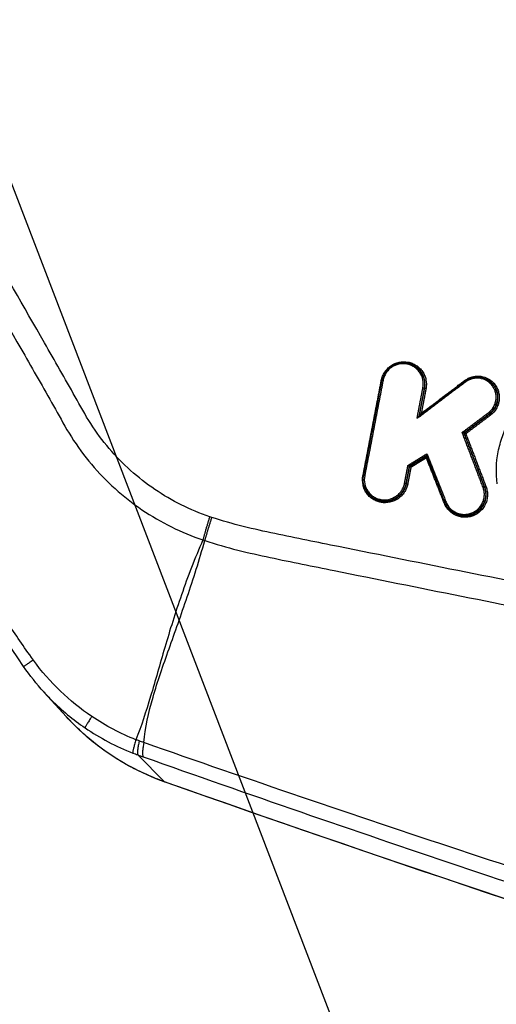
# Model space of a CAD drawing. Units: millimetres. Extents: x -4500 to 4500, y -4500 to 4500.
# Drawn here: x 1965 to 2004, y -1018 to -938 of the extents above; entities that cross this region are included whole.
import ezdxf

# ---------------------------------------------------------------- set-up
doc = ezdxf.new("R2010")
doc.units = ezdxf.units.MM
doc.header["$LTSCALE"] = 20
doc.linetypes.add('HIDDEN', pattern=[9.525, 6.35, -3.175])
for name, color, linetype in [('2d', 230, 'Continuous'), ('EN16630-TrainingSpace', 20, 'HIDDEN'), ('EN16630-TrainingSpace_Hatch', 20, 'Continuous')]:
    doc.layers.add(name, color=color, linetype=linetype)

msp = doc.modelspace()

# ---------------------------------------------------------------- hatches: boundary and pattern name
at = {"layer": 'EN16630-TrainingSpace_Hatch'}
h = msp.add_hatch(dxfattribs=at)
h.set_pattern_fill('ANSI31', color=256, scale=100, angle=-114.00007)
h.set_pattern_definition([(291, (2310.37, -966.42), (296.41, 113.78), [])])
h.paths.add_polyline_path([(2425.24, 77.077, 1), (1611.764, -1750.013, 1)])

# ---------------------------------------------------------------- linework, layer by layer
at = {"layer": '2d'}
for p, q in [((1997.139, -965.834), (1997.176, -965.851)), ((2003.087, -966.992), (2003.124, -967.008)), ((1998.128, -967.742), (1998.165, -967.758)), ((2003.388, -969.833), (2003.424, -969.849)), ((2001.329, -971.382), (2001.364, -971.398)), ((1996.912, -974.076), (1996.947, -974.092)), ((1996.643, -975.469), (1996.68, -975.485)), ((2002.992, -975.747), (2003.028, -975.764)), ((1994.21, -976.752), (1994.245, -976.768)), ((2000.688, -977.935), (2000.723, -977.95)), ((1967.349, -992.361), (1969.174, -994.362)), ((1977.115, -999.62), (1974.952, -997.44))]:
    msp.add_line(p, q, dxfattribs=at)
msp.add_circle((0, 0), 4500, dxfattribs=at)
for centre, major_axis, ratio, start_param, end_param in [((1994.644, -967.116), (0.0982, -0.0189), 0.075836, -1.454219, -0.921304), ((1994.804, -967.136), (0.0982, -0.0189), 0.075825, 1.687376, 3.141593), ((2001.388, -967.125), (0.0603, -0.0798), 0.023098, 0.876104, 1.434034), ((2001.471, -967.268), (0.0603, -0.0798), 0.023063, 3.141593, 4.575607), ((1993.159, -974.843), (0.0982, -0.0189), 0.078518, -1.454846, -0.920183), ((1993.318, -974.863), (0.0982, -0.0189), 0.078507, 1.686749, 3.141593), ((2002.899, -975.784), (0.0935, 0.0356), 0.126613, 0.092721, 1.628981), ((2003.121, -975.727), (0.0935, 0.0356), 0.126574, 3.234313, 4.770614)]:
    msp.add_ellipse(centre, major_axis=major_axis, ratio=ratio, start_param=start_param, end_param=end_param, dxfattribs=at)
at = {"layer": '2d', "extrusion": (0, 0, -1)}
for centre, major_axis, ratio, start_param, end_param in [((1998.031, -967.724), (0.0982, -0.0189), 0.075553, 4.595745, 6.155596), ((1998.262, -967.776), (0.0982, -0.0189), 0.075532, 1.454148, 3.014003), ((2003.329, -969.754), (0.0601, -0.0799), 0.022866, 0.114443, 1.707797), ((2003.483, -969.929), (0.0601, -0.0799), 0.02284, 3.256035, 4.849404), ((1996.546, -975.451), (0.0982, -0.0189), 0.078236, 4.596373, 6.155569), ((1996.777, -975.503), (0.0982, -0.0189), 0.078214, 1.454775, 3.013976), ((1999.75, -977.069), (0.093, 0.0368), 0.127962, 0.755002, 1.514903), ((1999.899, -976.978), (0.093, 0.0368), 0.127929, 3.141593, 4.656462), ((1978.822, -994.931), (-1.667, -4.714), 0.146483, 0, 0.062656)]:
    msp.add_ellipse(centre, major_axis=major_axis, ratio=ratio, start_param=start_param, end_param=end_param, dxfattribs=at)
at = {"layer": '2d'}
for points, knots in [([(1987.062, -847.286), (1985.456, -846.571), (1983.768, -846.016), (1981.135, -845.519), (1980.251, -845.399), (1978.334, -845.333), (1977.311, -845.437), (1975.896, -845.787), (1975.435, -845.934), (1974.533, -846.286), (1974.086, -846.496), (1972.809, -847.209), (1972.029, -847.791), (1970.65, -849.124), (1970.055, -849.85), (1969.301, -851.109), (1969.081, -851.56), (1968.72, -852.391), (1968.566, -852.781), (1967.783, -854.744), (1967.177, -856.295), (1965.95, -859.413), (1965.338, -860.972), (1963.502, -865.648), (1962.281, -868.766), (1958.62, -878.119), (1956.19, -884.359), (1951.34, -896.837), (1948.919, -903.074), (1946.205, -910.094), (1945.904, -910.874), (1945.301, -912.432), (1944.992, -913.186), (1944.083, -915.741), (1943.703, -917.567), (1943.438, -921.243), (1943.539, -923.073), (1944.243, -926.714), (1944.837, -928.468), (1946.074, -930.933), (1946.515, -931.637), (1947.359, -933.086), (1947.78, -933.813), (1949.039, -935.997), (1949.883, -937.466), (1952.41, -941.819), (1954.091, -944.723), (1959.119, -953.442), (1962.453, -959.263), (1966.619, -966.542), (1967.453, -967.995), (1968.68, -970.175), (1969.07, -970.907), (1970.056, -972.469), (1970.607, -973.218), (1971.789, -974.614), (1972.42, -975.264), (1973.781, -976.492), (1974.517, -977.071), (1976.805, -978.629), (1978.45, -979.446), (1980.216, -980.04)], [0, 0, 0, 0, 0.03125, 0.03125, 0.046875, 0.046875, 0.0625, 0.0625, 0.070312, 0.070312, 0.078125, 0.078125, 0.09375, 0.09375, 0.109375, 0.109375, 0.117187, 0.117187, 0.125, 0.125, 0.15625, 0.15625, 0.1875, 0.1875, 0.25, 0.25, 0.375, 0.375, 0.5, 0.5, 0.515625, 0.515625, 0.53125, 0.53125, 0.5625, 0.5625, 0.59375, 0.59375, 0.625, 0.625, 0.640625, 0.640625, 0.65625, 0.65625, 0.6875, 0.6875, 0.75, 0.75, 0.875, 0.875, 0.90625, 0.90625, 0.921875, 0.921875, 0.9375, 0.9375, 0.953125, 0.953125, 0.96875, 0.96875, 1, 1, 1, 1]), ([(1980.764, -978.16), (1979.174, -977.618), (1977.701, -976.883), (1975.641, -975.484), (1974.979, -974.966), (1973.745, -973.861), (1973.166, -973.269), (1972.087, -972.006), (1971.584, -971.332), (1970.681, -969.915), (1970.285, -969.175), (1969.051, -966.982), (1968.216, -965.526), (1964.049, -958.245), (1960.716, -952.418), (1955.695, -943.687), (1954.018, -940.777), (1951.496, -936.416), (1950.664, -934.959), (1949.409, -932.777), (1948.989, -932.05), (1948.144, -930.599), (1947.695, -929.877), (1946.6, -927.653), (1946.075, -926.071), (1945.457, -922.787), (1945.372, -921.138), (1945.62, -917.813), (1945.96, -916.192), (1946.779, -913.89), (1947.096, -913.108), (1947.7, -911.547), (1948.001, -910.766), (1950.715, -903.743), (1953.14, -897.504), (1957.996, -885.029), (1960.43, -878.793), (1964.095, -869.444), (1965.318, -866.328), (1967.155, -861.656), (1967.767, -860.099), (1968.994, -856.985), (1969.605, -855.423), (1970.377, -853.489), (1970.532, -853.1), (1970.853, -852.361), (1971.023, -852.017), (1971.62, -851.024), (1972.112, -850.421), (1973.228, -849.337), (1973.843, -848.876), (1974.83, -848.305), (1975.178, -848.131), (1975.901, -847.833), (1976.268, -847.707), (1977.392, -847.398), (1978.18, -847.283), (1979.818, -847.299), (1980.65, -847.395), (1983.103, -847.821), (1984.693, -848.328), (1986.214, -849.005)], [0, 0, 0, 0, 0.03125, 0.03125, 0.046875, 0.046875, 0.0625, 0.0625, 0.078125, 0.078125, 0.09375, 0.09375, 0.125, 0.125, 0.25, 0.25, 0.3125, 0.3125, 0.34375, 0.34375, 0.359375, 0.359375, 0.375, 0.375, 0.40625, 0.40625, 0.4375, 0.4375, 0.46875, 0.46875, 0.484375, 0.484375, 0.5, 0.5, 0.625, 0.625, 0.75, 0.75, 0.8125, 0.8125, 0.84375, 0.84375, 0.875, 0.875, 0.882813, 0.882813, 0.890625, 0.890625, 0.90625, 0.90625, 0.921875, 0.921875, 0.929688, 0.929688, 0.9375, 0.9375, 0.953125, 0.953125, 0.96875, 0.96875, 1, 1, 1, 1]), ([(1966.49, -989.772), (1966.073, -989.187), (1965.739, -988.697), (1965.055, -987.695), (1964.714, -987.193), (1963.691, -985.684), (1963.011, -984.674), (1960.976, -981.631), (1959.635, -979.598), (1955.636, -973.483), (1953.008, -969.381), (1947.828, -961.127), (1945.278, -956.975), (1941.509, -950.716), (1940.262, -948.624), (1938.406, -945.478), (1937.79, -944.429), (1936.565, -942.332), (1935.963, -941.299), (1935.327, -940.182)], [0, 0, 0, 0, 0.03125, 0.03125, 0.0625, 0.0625, 0.125, 0.125, 0.25, 0.25, 0.5, 0.5, 0.75, 0.75, 0.875, 0.875, 0.9375, 0.9375, 1, 1, 1, 1]), ([(1965.7, -990.278), (1963.211, -986.637), (1960.749, -982.979), (1951.005, -968.271), (1943.938, -957.076), (1936.174, -944.154), (1935.228, -942.57), (1934.288, -940.983)], [0, 0, 0, 0, 1.323472, 1.323472, 5.294727, 5.294727, 5.848433, 5.848433, 5.848433, 5.848433]), ([(2280.186, -952.978), (2277.285, -959.406), (2274.296, -965.791), (2268.141, -978.48), (2264.972, -984.784), (2260.067, -994.157), (2258.434, -997.274), (2255.523, -1001.654), (2254.484, -1003.048), (2252.771, -1004.998), (2252.174, -1005.625), (2250.932, -1006.843), (2250.29, -1007.428), (2248.263, -1009.065), (2246.826, -1010.012), (2243.802, -1011.606), (2242.189, -1012.255), (2238.857, -1013.258), (2237.166, -1013.6), (2233.74, -1014.031), (2232.005, -1014.122), (2228.509, -1014.144), (2226.762, -1014.074), (2224.141, -1013.913), (2223.267, -1013.853), (2221.52, -1013.732), (2220.647, -1013.67), (2216.281, -1013.353), (2212.791, -1013.076), (2207.557, -1012.632), (2205.813, -1012.479), (2202.324, -1012.163), (2200.58, -1012.003), (2195.347, -1011.514), (2191.86, -1011.177), (2174.427, -1009.44), (2160.5, -1007.875), (2118.798, -1002.744), (2091.086, -998.754), (2049.675, -991.758), (2035.894, -989.276), (2015.25, -985.358), (2008.374, -984.015), (1998.065, -981.964), (1994.629, -981.274), (1989.477, -980.234), (1987.758, -979.894), (1984.324, -979.165), (1982.607, -978.771), (1980.929, -978.213)], [0, 0, 0, 0, 0.062472, 0.062472, 0.124974, 0.124974, 0.156225, 0.156225, 0.171851, 0.171851, 0.179663, 0.179663, 0.187476, 0.187476, 0.203101, 0.203101, 0.218727, 0.218727, 0.234352, 0.234352, 0.249978, 0.249978, 0.265603, 0.265603, 0.273416, 0.273416, 0.281229, 0.281229, 0.31248, 0.31248, 0.328105, 0.328105, 0.343731, 0.343731, 0.374982, 0.374982, 0.499985, 0.499985, 0.749993, 0.749993, 0.874996, 0.874996, 0.937498, 0.937498, 0.968749, 0.968749, 0.984375, 0.984375, 1, 1, 1, 1]), ([(1980.363, -980.087), (1982.152, -980.682), (1983.929, -981.088), (1987.404, -981.827), (1989.116, -982.167), (1994.27, -983.211), (1997.706, -983.902), (2008.018, -985.959), (2014.898, -987.305), (2035.556, -991.232), (2049.346, -993.719), (2090.798, -1000.727), (2118.538, -1004.722), (2160.278, -1009.86), (2174.22, -1011.427), (2191.673, -1013.166), (2195.164, -1013.503), (2200.402, -1013.993), (2202.149, -1014.154), (2205.641, -1014.47), (2207.392, -1014.623), (2212.641, -1015.069), (2216.143, -1015.347), (2220.524, -1015.665), (2221.401, -1015.727), (2223.154, -1015.848), (2224.03, -1015.908), (2226.676, -1016.071), (2228.466, -1016.142), (2232.075, -1016.12), (2233.882, -1016.027), (2237.494, -1015.575), (2239.296, -1015.213), (2242.864, -1014.142), (2244.594, -1013.448), (2247.871, -1011.723), (2249.403, -1010.713), (2251.595, -1008.944), (2252.297, -1008.304), (2253.605, -1007.022), (2254.237, -1006.358), (2256.056, -1004.287), (2257.148, -1002.82), (2260.177, -998.262), (2261.831, -995.096), (2266.751, -985.693), (2269.931, -979.369), (2275.295, -968.31), (2277.525, -963.591), (2279.707, -958.848)], [0, 0, 0, 0, 0.015625, 0.015625, 0.03125, 0.03125, 0.0625, 0.0625, 0.125, 0.125, 0.25, 0.25, 0.5, 0.5, 0.625, 0.625, 0.65625, 0.65625, 0.671875, 0.671875, 0.6875, 0.6875, 0.71875, 0.71875, 0.7265625, 0.7265625, 0.734375, 0.734375, 0.75, 0.75, 0.765625, 0.765625, 0.78125, 0.78125, 0.796875, 0.796875, 0.8125, 0.8125, 0.8203125, 0.8203125, 0.828125, 0.828125, 0.84375, 0.84375, 0.875, 0.875, 0.9375, 0.9375, 0.9836297, 0.9836297, 0.9836297, 0.9836297]), ([(1994.654, -967.126), (1994.677, -967.006), (1994.711, -966.89), (1994.802, -966.667), (1994.859, -966.558), (1994.992, -966.355), (1995.067, -966.261), (1995.236, -966.088), (1995.33, -966.008), (1995.629, -965.803), (1995.856, -965.704), (1996.326, -965.602), (1996.574, -965.598), (1996.928, -965.662), (1997.045, -965.696), (1997.269, -965.784), (1997.375, -965.839), (1997.577, -965.97), (1997.672, -966.046), (1997.843, -966.213), (1997.92, -966.305), (1998.056, -966.505), (1998.114, -966.61), (1998.207, -966.831), (1998.243, -966.947), (1998.316, -967.302), (1998.318, -967.546), (1998.272, -967.786)], [0, 0, 0, 0, 0.000361859, 0.000361859, 0.000723718, 0.000723718, 0.001085578, 0.001085578, 0.001447437, 0.001447437, 0.002171155, 0.002171155, 0.002894874, 0.002894874, 0.003256733, 0.003256733, 0.003618592, 0.003618592, 0.003980451, 0.003980451, 0.00434231, 0.00434231, 0.00470417, 0.00470417, 0.005066029, 0.005066029, 0.005789747, 0.005789747, 0.005789747, 0.005789747]), ([(1994.705, -967.117), (1994.723, -967.026), (1994.748, -966.936), (1994.796, -966.805), (1994.814, -966.761), (1994.848, -966.685), (1994.864, -966.653), (1994.931, -966.527), (1994.99, -966.436), (1995.176, -966.202), (1995.322, -966.07), (1995.643, -965.863), (1995.822, -965.785), (1996.19, -965.692), (1996.384, -965.676), (1996.767, -965.706), (1996.961, -965.755), (1997.139, -965.834)], [0, 0, 0, 0, 0.0278406, 0.0278406, 0.0421006, 0.0421006, 0.0527919, 0.0527919, 0.0849828, 0.0849828, 0.1426064, 0.1426064, 0.1995148, 0.1995148, 0.2567627, 0.2567627, 0.3154873, 0.3154873, 0.3154873, 0.3154873]), ([(1998.021, -967.715), (1998.062, -967.501), (1998.06, -967.283), (1997.973, -966.862), (1997.889, -966.662), (1997.706, -966.394), (1997.638, -966.312), (1997.485, -966.163), (1997.4, -966.095), (1997.221, -965.979), (1997.126, -965.93), (1996.927, -965.851), (1996.822, -965.821), (1996.506, -965.764), (1996.285, -965.767), (1995.866, -965.858), (1995.663, -965.946), (1995.397, -966.13), (1995.313, -966.2), (1995.162, -966.355), (1995.095, -966.439), (1994.976, -966.62), (1994.925, -966.717), (1994.845, -966.916), (1994.814, -967.02), (1994.794, -967.126)], [0, 0, 0, 0, 0.0006539, 0.0006539, 0.001307799, 0.001307799, 0.001634749, 0.001634749, 0.001961699, 0.001961699, 0.002288649, 0.002288649, 0.002615599, 0.002615599, 0.003269498, 0.003269498, 0.003923398, 0.003923398, 0.004250348, 0.004250348, 0.004577298, 0.004577298, 0.004904248, 0.004904248, 0.005231197, 0.005231197, 0.005231197, 0.005231197]), ([(1997.139, -965.834), (1997.268, -965.892), (1997.389, -965.965), (1997.584, -966.118), (1997.66, -966.19), (1997.798, -966.347), (1997.861, -966.433), (1998.131, -966.885), (1998.209, -967.323), (1998.128, -967.742)], [0.003151941, 0.003151941, 0.003151941, 0.003151941, 0.00357802, 0.00357802, 0.003894443, 0.003894443, 0.004210866, 0.004210866, 0.005476557, 0.005476557, 0.005476557, 0.005476557]), ([(1998.165, -967.758), (1998.245, -967.339), (1998.168, -966.901), (1997.898, -966.449), (1997.835, -966.363), (1997.697, -966.206), (1997.621, -966.134), (1997.426, -965.981), (1997.305, -965.908), (1997.176, -965.851)], [0, 0, 0, 0, 0.001282293, 0.001282293, 0.001602866, 0.001602866, 0.001923439, 0.001923439, 0.002355347, 0.002355347, 0.002355347, 0.002355347]), ([(2001.398, -967.134), (2001.491, -967.064), (2001.59, -967.004), (2001.797, -966.903), (2001.906, -966.863), (2002.13, -966.804), (2002.243, -966.786), (2002.473, -966.772), (2002.59, -966.776), (2002.93, -966.823), (2003.153, -966.9), (2003.546, -967.132), (2003.721, -967.288), (2003.926, -967.563), (2003.987, -967.663), (2004.085, -967.87), (2004.124, -967.977), (2004.18, -968.201), (2004.197, -968.316), (2004.208, -968.545), (2004.203, -968.66), (2004.169, -968.89), (2004.141, -969.002), (2004.063, -969.218), (2004.014, -969.325), (2003.836, -969.623), (2003.68, -969.798), (2003.493, -969.938)], [0, 0, 0, 0, 0.000345448, 0.000345448, 0.000690896, 0.000690896, 0.001036345, 0.001036345, 0.001381793, 0.001381793, 0.002072689, 0.002072689, 0.002763585, 0.002763585, 0.003109034, 0.003109034, 0.003454482, 0.003454482, 0.00379993, 0.00379993, 0.004145378, 0.004145378, 0.004490826, 0.004490826, 0.004836275, 0.004836275, 0.005527171, 0.005527171, 0.005527171, 0.005527171]), ([(2001.411, -967.188), (2001.553, -967.081), (2001.714, -966.995), (2002.054, -966.88), (2002.236, -966.849), (2002.596, -966.849), (2002.777, -966.879), (2002.994, -966.953), (2003.042, -966.971), (2003.088, -966.992)], [0, 0, 0, 0, 0.0534322, 0.0534322, 0.1077786, 0.1077786, 0.1617687, 0.1617687, 0.1770666, 0.1770666, 0.1770666, 0.1770666]), ([(2003.319, -969.744), (2003.484, -969.62), (2003.623, -969.465), (2003.78, -969.2), (2003.825, -969.106), (2003.893, -968.914), (2003.918, -968.815), (2003.948, -968.611), (2003.953, -968.509), (2003.943, -968.306), (2003.928, -968.203), (2003.878, -968.006), (2003.843, -967.91), (2003.756, -967.727), (2003.703, -967.638), (2003.521, -967.395), (2003.366, -967.256), (2003.017, -967.05), (2002.82, -966.982), (2002.518, -966.941), (2002.414, -966.937), (2002.21, -966.949), (2002.11, -966.965), (2001.912, -967.017), (2001.814, -967.053), (2001.631, -967.142), (2001.543, -967.196), (2001.461, -967.258)], [0, 0, 0, 0, 0.000620541, 0.000620541, 0.000930812, 0.000930812, 0.001241082, 0.001241082, 0.001551353, 0.001551353, 0.001861623, 0.001861623, 0.002171894, 0.002171894, 0.002482164, 0.002482164, 0.003102706, 0.003102706, 0.003723247, 0.003723247, 0.004033517, 0.004033517, 0.004343788, 0.004343788, 0.004654058, 0.004654058, 0.004964329, 0.004964329, 0.004964329, 0.004964329]), ([(2003.088, -966.992), (2003.144, -967.017), (2003.199, -967.045), (2003.437, -967.185), (2003.603, -967.333), (2003.796, -967.592), (2003.853, -967.686), (2003.946, -967.882), (2003.982, -967.983), (2004.035, -968.194), (2004.052, -968.303), (2004.062, -968.519), (2004.057, -968.627), (2004.025, -968.844), (2003.999, -968.95), (2003.926, -969.154), (2003.879, -969.254), (2003.712, -969.536), (2003.564, -969.701), (2003.388, -969.833)], [0.001769582, 0.001769582, 0.001769582, 0.001769582, 0.001955173, 0.001955173, 0.002606897, 0.002606897, 0.002932759, 0.002932759, 0.003258622, 0.003258622, 0.003584484, 0.003584484, 0.003910346, 0.003910346, 0.004236208, 0.004236208, 0.00456207, 0.00456207, 0.005213794, 0.005213794, 0.005213794, 0.005213794]), ([(2003.424, -969.849), (2003.6, -969.717), (2003.747, -969.552), (2003.915, -969.27), (2003.962, -969.17), (2004.035, -968.966), (2004.061, -968.86), (2004.093, -968.643), (2004.098, -968.535), (2004.088, -968.319), (2004.072, -968.21), (2004.019, -968), (2003.983, -967.898), (2003.89, -967.703), (2003.833, -967.609), (2003.639, -967.35), (2003.474, -967.202), (2003.237, -967.062), (2003.182, -967.034), (2003.127, -967.009)], [0, 0, 0, 0, 0.000660218, 0.000660218, 0.000990328, 0.000990328, 0.001320437, 0.001320437, 0.001650546, 0.001650546, 0.001980655, 0.001980655, 0.002310765, 0.002310765, 0.002640874, 0.002640874, 0.003301092, 0.003301092, 0.003486903, 0.003486903, 0.003486903, 0.003486903]), ([(1997.693, -969.995), (1997.691, -969.997), (1997.687, -970.001), (1997.677, -970.014), (1997.67, -970.022), (1997.65, -970.05), (1997.636, -970.07), (1997.595, -970.132), (1997.567, -970.175), (1997.54, -970.219)], [0.000011722, 0.000011722, 0.000011722, 0.000011722, 0.0000389635, 0.0000389635, 0.000077927, 0.000077927, 0.000155854, 0.000155854, 0.0003117079, 0.0003117079, 0.0003117079, 0.0003117079]), ([(2004.028, -975.487), (2003.922, -974.624), (2003.951, -973.766), (2004.196, -972.486), (2004.312, -972.066), (2004.604, -971.252), (2004.782, -970.857), (2004.991, -970.474)], [0, 0, 0, 0, 0.002586553, 0.002586553, 0.00387983, 0.00387983, 0.005173106, 0.005173106, 0.005173106, 0.005173106]), ([(2001.328, -971.381), (2001.327, -971.38), (2001.324, -971.379), (2001.319, -971.377), (2001.315, -971.375), (2001.309, -971.373), (2001.302, -971.37), (2001.295, -971.368), (2001.287, -971.365), (2001.278, -971.362), (2001.267, -971.359), (2001.256, -971.355), (2001.244, -971.351), (2001.23, -971.347), (2001.215, -971.343), (2001.201, -971.339), (2001.2, -971.339), (2001.2, -971.338), (2001.199, -971.338)], [0, 0, 0, 0, 0.0000290442, 0.0000290442, 0.0000290442, 0.0000579102, 0.0000579102, 0.0000579102, 0.0000891465, 0.0000891465, 0.0000891465, 0.0001266719, 0.0001266719, 0.0001266719, 0.0001712173, 0.0001712173, 0.0001712173, 0.0001732561, 0.0001732561, 0.0001732561, 0.0001732561]), ([(2001.365, -971.398), (2001.366, -971.399), (2001.37, -971.401), (2001.374, -971.402), (2001.378, -971.404), (2001.384, -971.407), (2001.391, -971.409), (2001.398, -971.412), (2001.407, -971.414), (2001.416, -971.417), (2001.426, -971.421), (2001.438, -971.424), (2001.45, -971.428), (2001.464, -971.432), (2001.478, -971.437), (2001.492, -971.441), (2001.493, -971.441), (2001.494, -971.441), (2001.494, -971.441)], [0, 0, 0, 0, 0.0000290445, 0.0000290445, 0.0000290445, 0.0000579109, 0.0000579109, 0.0000579109, 0.0000891477, 0.0000891477, 0.0000891477, 0.0001266736, 0.0001266736, 0.0001266736, 0.0001712191, 0.0001712191, 0.0001712191, 0.000173258, 0.000173258, 0.000173258, 0.000173258]), ([(1998.343, -973.062), (1998.343, -973.063), (1998.343, -973.063), (1998.342, -973.064), (1998.336, -973.084), (1998.329, -973.105), (1998.323, -973.124), (1998.318, -973.141), (1998.314, -973.158), (1998.31, -973.173), (1998.308, -973.183), (1998.306, -973.192), (1998.304, -973.2), (1998.303, -973.205), (1998.303, -973.21), (1998.303, -973.213), (1998.303, -973.215), (1998.303, -973.217), (1998.303, -973.218)], [-0.0000020144, -0.0000020144, -0.0000020144, -0.0000020144, 0, 0, 0, 0.0000633974, 0.0000633974, 0.0000633974, 0.0001173141, 0.0001173141, 0.0001173141, 0.0001530429, 0.0001530429, 0.0001530429, 0.0001775531, 0.0001775531, 0.0001775531, 0.0001939441, 0.0001939441, 0.0001939441, 0.0001939441]), ([(1996.812, -974.005), (1996.813, -974.005), (1996.814, -974.006), (1996.814, -974.006), (1996.822, -974.012), (1996.83, -974.017), (1996.838, -974.023), (1996.848, -974.03), (1996.858, -974.036), (1996.866, -974.042), (1996.874, -974.048), (1996.882, -974.053), (1996.888, -974.058), (1996.894, -974.063), (1996.9, -974.067), (1996.904, -974.07), (1996.908, -974.073), (1996.91, -974.075), (1996.911, -974.076)], [-0.0000023223, -0.0000023223, -0.0000023223, -0.0000023223, 0, 0, 0, 0.0000295428, 0.0000295428, 0.0000295428, 0.0000650012, 0.0000650012, 0.0000650012, 0.0000977327, 0.0000977327, 0.0000977327, 0.0001293143, 0.0001293143, 0.0001293143, 0.0001609726, 0.0001609726, 0.0001609726, 0.0001609726]), ([(1998.331, -973.288), (1998.328, -973.301), (1998.324, -973.315), (1998.32, -973.329), (1998.314, -973.349), (1998.307, -973.369), (1998.301, -973.389), (1998.3, -973.39), (1998.3, -973.391), (1998.3, -973.391)], [0.0000942299, 0.0000942299, 0.0000942299, 0.0000942299, 0.0001391932, 0.0001391932, 0.0001391932, 0.0002027472, 0.0002027472, 0.0002027472, 0.0002047617, 0.0002047617, 0.0002047617, 0.0002047617]), ([(1996.787, -975.513), (1996.764, -975.632), (1996.73, -975.748), (1996.639, -975.972), (1996.582, -976.08), (1996.449, -976.283), (1996.374, -976.377), (1996.205, -976.551), (1996.11, -976.63), (1995.812, -976.836), (1995.584, -976.934), (1995.114, -977.036), (1994.867, -977.04), (1994.512, -976.976), (1994.395, -976.943), (1994.172, -976.854), (1994.065, -976.799), (1993.864, -976.668), (1993.768, -976.592), (1993.598, -976.425), (1993.521, -976.334), (1993.384, -976.133), (1993.327, -976.028), (1993.234, -975.808), (1993.197, -975.691), (1993.124, -975.337), (1993.123, -975.093), (1993.169, -974.853)], [0, 0, 0, 0, 0.000361887, 0.000361887, 0.000723775, 0.000723775, 0.001085662, 0.001085662, 0.00144755, 0.00144755, 0.002171325, 0.002171325, 0.0028951, 0.0028951, 0.003256987, 0.003256987, 0.003618874, 0.003618874, 0.003980762, 0.003980762, 0.004342649, 0.004342649, 0.004704537, 0.004704537, 0.005066424, 0.005066424, 0.005790199, 0.005790199, 0.005790199, 0.005790199]), ([(1994.21, -976.752), (1994.039, -976.676), (1993.878, -976.57), (1993.603, -976.316), (1993.485, -976.163), (1993.307, -975.832), (1993.244, -975.65), (1993.181, -975.278), (1993.181, -975.084), (1993.214, -974.879), (1993.217, -974.861), (1993.22, -974.844)], [0, 0, 0, 0, 0.0566342, 0.0566342, 0.1134765, 0.1134765, 0.1702587, 0.1702587, 0.2272833, 0.2272833, 0.2326532, 0.2326532, 0.2326532, 0.2326532]), ([(1993.309, -974.853), (1993.267, -975.067), (1993.269, -975.284), (1993.356, -975.706), (1993.44, -975.906), (1993.622, -976.174), (1993.691, -976.255), (1993.844, -976.404), (1993.928, -976.472), (1994.108, -976.589), (1994.203, -976.638), (1994.402, -976.717), (1994.507, -976.747), (1994.823, -976.804), (1995.044, -976.8), (1995.463, -976.709), (1995.666, -976.621), (1995.932, -976.438), (1996.017, -976.367), (1996.167, -976.213), (1996.235, -976.129), (1996.353, -975.948), (1996.404, -975.851), (1996.485, -975.651), (1996.515, -975.548), (1996.536, -975.441)], [0, 0, 0, 0, 0.00065395, 0.00065395, 0.0013079, 0.0013079, 0.001634875, 0.001634875, 0.00196185, 0.00196185, 0.002288825, 0.002288825, 0.0026158, 0.0026158, 0.003269751, 0.003269751, 0.003923701, 0.003923701, 0.004250676, 0.004250676, 0.004577651, 0.004577651, 0.004904626, 0.004904626, 0.005231601, 0.005231601, 0.005231601, 0.005231601]), ([(1997.047, -974.163), (1997.046, -974.163), (1997.045, -974.162), (1997.045, -974.162), (1997.037, -974.156), (1997.028, -974.151), (1997.02, -974.145), (1997.011, -974.138), (1997.001, -974.132), (1996.993, -974.125), (1996.985, -974.12), (1996.977, -974.114), (1996.971, -974.11), (1996.965, -974.105), (1996.959, -974.101), (1996.955, -974.098), (1996.951, -974.095), (1996.949, -974.093), (1996.947, -974.092)], [-0.0000023223, -0.0000023223, -0.0000023223, -0.0000023223, 0, 0, 0, 0.0000295419, 0.0000295419, 0.0000295419, 0.0000650005, 0.0000650005, 0.0000650005, 0.0000977324, 0.0000977324, 0.0000977324, 0.0001293143, 0.0001293143, 0.0001293143, 0.0001609729, 0.0001609729, 0.0001609729, 0.0001609729]), ([(1996.643, -975.469), (1996.622, -975.582), (1996.589, -975.692), (1996.504, -975.903), (1996.45, -976.006), (1996.324, -976.198), (1996.253, -976.287), (1996.093, -976.451), (1996.004, -976.526), (1995.721, -976.721), (1995.506, -976.814), (1995.061, -976.91), (1994.827, -976.914), (1994.492, -976.854), (1994.381, -976.822), (1994.253, -976.771), (1994.232, -976.762), (1994.21, -976.752)], [0, 0, 0, 0, 0.000342308, 0.000342308, 0.000684616, 0.000684616, 0.001026924, 0.001026924, 0.001369232, 0.001369232, 0.002053848, 0.002053848, 0.002738464, 0.002738464, 0.003080772, 0.003080772, 0.003152538, 0.003152538, 0.003152538, 0.003152538]), ([(1994.245, -976.768), (1994.266, -976.778), (1994.288, -976.787), (1994.416, -976.837), (1994.527, -976.869), (1994.862, -976.93), (1995.096, -976.926), (1995.541, -976.829), (1995.757, -976.736), (1996.039, -976.542), (1996.128, -976.467), (1996.288, -976.303), (1996.36, -976.214), (1996.486, -976.022), (1996.54, -975.919), (1996.625, -975.708), (1996.658, -975.598), (1996.68, -975.485)], [0.002355155, 0.002355155, 0.002355155, 0.002355155, 0.002427658, 0.002427658, 0.002774467, 0.002774467, 0.003468083, 0.003468083, 0.0041617, 0.0041617, 0.004508508, 0.004508508, 0.004855316, 0.004855316, 0.005202125, 0.005202125, 0.005548933, 0.005548933, 0.005548933, 0.005548933]), ([(2003.131, -975.737), (2003.173, -975.848), (2003.204, -975.961), (2003.243, -976.192), (2003.251, -976.311), (2003.244, -976.547), (2003.23, -976.664), (2003.178, -976.894), (2003.14, -977.008), (2002.997, -977.331), (2002.857, -977.53), (2002.518, -977.857), (2002.314, -977.989), (2001.986, -978.12), (2001.871, -978.153), (2001.639, -978.197), (2001.522, -978.207), (2001.287, -978.205), (2001.168, -978.192), (2000.938, -978.144), (2000.827, -978.109), (2000.5, -977.97), (2000.305, -977.836), (1999.976, -977.498), (1999.847, -977.3), (1999.76, -977.079)], [0, 0, 0, 0, 0.000353512, 0.000353512, 0.000707025, 0.000707025, 0.001060537, 0.001060537, 0.00141405, 0.00141405, 0.002121075, 0.002121075, 0.0028281, 0.0028281, 0.003181612, 0.003181612, 0.003535125, 0.003535125, 0.003888637, 0.003888637, 0.00424215, 0.00424215, 0.004949175, 0.004949175, 0.0056562, 0.0056562, 0.0056562, 0.0056562]), ([(1999.89, -976.968), (1999.967, -977.165), (2000.082, -977.341), (2000.374, -977.642), (2000.548, -977.761), (2000.839, -977.885), (2000.938, -977.916), (2001.142, -977.959), (2001.248, -977.97), (2001.458, -977.972), (2001.562, -977.963), (2001.768, -977.924), (2001.871, -977.895), (2002.163, -977.778), (2002.344, -977.661), (2002.646, -977.37), (2002.77, -977.193), (2002.897, -976.905), (2002.931, -976.803), (2002.977, -976.599), (2002.99, -976.495), (2002.996, -976.285), (2002.989, -976.179), (2002.954, -975.974), (2002.927, -975.873), (2002.889, -975.774)], [0, 0, 0, 0, 0.000637529, 0.000637529, 0.001275057, 0.001275057, 0.001593822, 0.001593822, 0.001912586, 0.001912586, 0.00223135, 0.00223135, 0.002550115, 0.002550115, 0.003187643, 0.003187643, 0.003825172, 0.003825172, 0.004143936, 0.004143936, 0.004462701, 0.004462701, 0.004781465, 0.004781465, 0.005100229, 0.005100229, 0.005100229, 0.005100229]), ([(2002.992, -975.747), (2003.032, -975.852), (2003.06, -975.959), (2003.097, -976.177), (2003.105, -976.29), (2003.099, -976.513), (2003.085, -976.623), (2003.036, -976.841), (2003.001, -976.948), (2002.865, -977.254), (2002.734, -977.442), (2002.413, -977.751), (2002.221, -977.876), (2001.911, -978), (2001.802, -978.031), (2001.583, -978.072), (2001.472, -978.082), (2001.25, -978.08), (2001.137, -978.068), (2000.921, -978.022), (2000.815, -977.989), (2000.705, -977.942), (2000.697, -977.938), (2000.689, -977.935)], [0, 0, 0, 0, 0.000334015, 0.000334015, 0.00066803, 0.00066803, 0.001002045, 0.001002045, 0.001336061, 0.001336061, 0.002004091, 0.002004091, 0.002672121, 0.002672121, 0.003006136, 0.003006136, 0.003340152, 0.003340152, 0.003674167, 0.003674167, 0.004008182, 0.004008182, 0.00403419, 0.00403419, 0.00403419, 0.00403419]), ([(2000.723, -977.95), (2000.731, -977.954), (2000.739, -977.957), (2000.85, -978.005), (2000.956, -978.038), (2001.172, -978.083), (2001.285, -978.095), (2001.507, -978.097), (2001.618, -978.088), (2001.837, -978.047), (2001.946, -978.015), (2002.256, -977.891), (2002.449, -977.767), (2002.769, -977.458), (2002.901, -977.27), (2003.036, -976.964), (2003.072, -976.856), (2003.121, -976.639), (2003.135, -976.529), (2003.142, -976.306), (2003.134, -976.194), (2003.097, -975.975), (2003.068, -975.868), (2003.028, -975.764)], [0.001327021, 0.001327021, 0.001327021, 0.001327021, 0.00135409, 0.00135409, 0.001692612, 0.001692612, 0.002031135, 0.002031135, 0.002369657, 0.002369657, 0.00270818, 0.00270818, 0.003385225, 0.003385225, 0.00406227, 0.00406227, 0.004400792, 0.004400792, 0.004739315, 0.004739315, 0.005077837, 0.005077837, 0.00541636, 0.00541636, 0.00541636, 0.00541636]), ([(2000.688, -977.935), (2000.523, -977.861), (2000.369, -977.76), (2000.1, -977.514), (1999.984, -977.365), (1999.862, -977.143), (1999.832, -977.08), (1999.807, -977.015)], [0.0000588, 0.0000588, 0.0000588, 0.0000588, 0.0546078, 0.0546078, 0.1102249, 0.1102249, 0.1312693, 0.1312693, 0.1312693, 0.1312693]), ([(1980.216, -980.04), (1979.885, -980.786), (1979.578, -981.53), (1979.001, -983.01), (1978.732, -983.747), (1977.974, -985.931), (1977.536, -987.358), (1976.726, -990.11), (1976.355, -991.434), (1975.601, -993.946), (1975.219, -995.123), (1974.793, -996.214)], [0.00100591, 0.00100591, 0.00100591, 0.00100591, 0.00377472, 0.00377472, 0.00654353, 0.00654353, 0.01208115, 0.01208115, 0.01761877, 0.01761877, 0.0231564, 0.0231564, 0.0231564, 0.0231564]), ([(1975.43, -996.443), (1975.54, -995.239), (1975.816, -994.012), (1976.361, -992.125), (1976.565, -991.489), (1977, -990.191), (1977.231, -989.53), (1977.948, -987.508), (1978.452, -986.111), (1979.439, -983.19), (1979.921, -981.669), (1980.363, -980.087)], [0.0016165, 0.0016165, 0.0016165, 0.0016165, 0.00716135, 0.00716135, 0.00993377, 0.00993377, 0.01270619, 0.01270619, 0.01825104, 0.01825104, 0.02379589, 0.02379589, 0.02379589, 0.02379589]), ([(1971.217, -994.331), (1970.313, -993.723), (1969.465, -993.038), (1967.884, -991.517), (1967.145, -990.674), (1966.49, -989.772)], [0, 0, 0, 0, 0.5, 0.5, 1, 1, 1, 1]), ([(1967.35, -992.361), (1967.549, -992.58), (1967.754, -992.794), (1968.795, -993.835), (1969.698, -994.583), (1970.672, -995.25)], [0.3745375, 0.3745375, 0.3745375, 0.3745375, 0.5, 0.5, 1, 1, 1, 1]), ([(1977.155, -999.645), (1975.19, -998.95), (1973.318, -997.932), (1970.777, -995.973), (1969.936, -995.198), (1969.173, -994.36)], [0, 0, 0, 0, 0.6291919, 0.6291919, 0.9745419, 0.9745419, 0.9745419, 0.9745419]), ([(1977.115, -999.62), (1976.622, -999.446), (1976.137, -999.252), (1975.185, -998.828), (1974.717, -998.597), (1973.35, -997.852), (1972.481, -997.286), (1970.84, -996.019), (1970.081, -995.329), (1969.312, -994.512), (1969.243, -994.437), (1969.174, -994.362)], [0, 0, 0, 0, 0.001582746, 0.001582746, 0.003165492, 0.003165492, 0.006330984, 0.006330984, 0.009496475, 0.009496475, 0.00981106, 0.00981106, 0.00981106, 0.00981106]), ([(2183.312, -1054.178), (2148.072, -1046.861), (2113.127, -1038.378), (2061.136, -1023.931), (2043.871, -1018.825), (2018.11, -1010.748), (2009.545, -1007.987), (1996.732, -1003.741), (1992.466, -1002.308), (1983.946, -999.409), (1979.692, -997.951), (1975.43, -996.443)], [0, 0, 0, 0, 0.5, 0.5, 0.75, 0.75, 0.875, 0.875, 0.9375, 0.9375, 1, 1, 1, 1]), ([(1975.388, -997.596), (1979.626, -999.099), (1983.878, -1000.589), (1992.391, -1003.53), (1996.653, -1004.982), (2009.457, -1009.285), (2018.017, -1012.082), (2043.767, -1020.256), (2061.03, -1025.417), (2113.024, -1040.011), (2147.986, -1048.566), (2183.247, -1055.944)], [0, 0, 0, 0, 0.0625, 0.0625, 0.125, 0.125, 0.25, 0.25, 0.5, 0.5, 1, 1, 1, 1]), ([(2185.353, -1057.972), (2167.632, -1054.249), (2150.007, -1050.242), (2114.941, -1041.662), (2097.501, -1037.087), (2045.449, -1022.507), (2011.107, -1011.644), (1977.115, -999.62)], [0, 0, 0, 0, 0.0545493, 0.0545493, 0.1090986, 0.1090986, 0.2181972, 0.2181972, 0.2181972, 0.2181972]), ([(2185.394, -1057.997), (2152.967, -1051.183), (2120.774, -1043.403), (2051.212, -1024.333), (2013.921, -1012.65), (1977.155, -999.645)], [0, 0, 0, 0, 10.00483, 10.00483, 21.831179, 21.831179, 21.831179, 21.831179])]:
    msp.add_open_spline(points, degree=3, knots=knots, dxfattribs=at)
for points, weights, degree in [([(1993.169, -974.853), (1993.664, -972.278), (1994.159, -969.702), (1994.654, -967.126)], [1, 0.999999351393, 0.999999351393, 1], 3), ([(1994.794, -967.126), (1994.299, -969.702), (1993.804, -972.278), (1993.309, -974.853)], [1, 0.999999351252, 0.999999351252, 1], 3), ([(2001.461, -967.258), (2000.154, -968.245), (1998.847, -969.232), (1997.54, -970.219)], [1, 0.999999795749, 0.999999795749, 1], 3), ([(1997.888, -969.785), (1999.058, -968.902), (2000.228, -968.018), (2001.398, -967.134)], [1, 0.999999836375, 0.999999836375, 1], 3), ([(1997.54, -970.219), (1997.7, -969.384), (1997.861, -968.55), (1998.021, -967.715)], [1, 0.999999931861, 0.999999931861, 1], 3), ([(1998.128, -967.742), (1997.984, -968.493), (1997.84, -969.244), (1997.696, -969.994)], [1, 0.999999944902, 0.999999944902, 1], 3), ([(1997.742, -969.958), (1997.883, -969.225), (1998.024, -968.492), (1998.165, -967.758)], [0.999999996285, 0.999999944943, 0.999999946182, 1], 3), ([(1998.272, -967.786), (1998.144, -968.452), (1998.016, -969.119), (1997.888, -969.785)], [1, 0.999999956569, 0.999999956569, 1], 3), ([(2001.199, -971.338), (2001.906, -970.807), (2002.612, -970.276), (2003.319, -969.744)], [1, 0.999999940627, 0.999999940627, 1], 3), ([(2003.388, -969.833), (2002.702, -970.35), (2002.016, -970.866), (2001.329, -971.382)], [1, 0.999999943972, 0.999999943972, 1], 3), ([(2001.364, -971.398), (2002.051, -970.881), (2002.737, -970.365), (2003.424, -969.849)], [1, 0.999999943984, 0.999999943984, 1], 3), ([(2003.493, -969.938), (2002.827, -970.439), (2002.161, -970.94), (2001.494, -971.441)], [1, 0.99999994723, 0.99999994723, 1], 3), ([(2002.889, -975.774), (2002.326, -974.296), (2001.762, -972.817), (2001.199, -971.338)], [1, 0.999999874879, 0.999999874879, 1], 3), ([(2001.328, -971.381), (2001.883, -972.837), (2002.437, -974.292), (2002.992, -975.747)], [1, 0.999999878802, 0.999999878802, 1], 3), ([(2003.028, -975.764), (2002.474, -974.309), (2001.92, -972.853), (2001.365, -971.398)], [1, 0.999999878846, 0.999999878846, 1], 3), ([(2001.494, -971.441), (2002.04, -972.873), (2002.585, -974.305), (2003.131, -975.737)], [1, 0.999999882705, 0.999999882705, 1], 3), ([(1996.812, -974.005), (1997.323, -973.691), (1997.833, -973.376), (1998.343, -973.062)], [1, 0.999999975677, 0.999999975677, 1], 3), ([(1998.304, -973.219), (1997.84, -973.505), (1997.376, -973.79), (1996.912, -974.076)], [1, 0.999999979884, 0.999999979884, 1], 3), ([(1996.947, -974.092), (1997.403, -973.811), (1997.859, -973.53), (1998.316, -973.249)], [1, 0.999999980229, 0.999999979894, 0.999999998995], 3), ([(1998.343, -973.062), (1998.859, -974.364), (1999.374, -975.666), (1999.89, -976.968)], [1, 0.999999904528, 0.999999904528, 1], 3), ([(1996.536, -975.441), (1996.628, -974.963), (1996.72, -974.484), (1996.812, -974.005)], [1, 0.999999977567, 0.999999977567, 1], 3), ([(1998.3, -973.391), (1997.882, -973.648), (1997.464, -973.906), (1997.047, -974.163)], [1, 0.999999983696, 0.999999983696, 1], 3), ([(1999.76, -977.079), (1999.273, -975.85), (1998.787, -974.621), (1998.3, -973.391)], [1, 0.999999914926, 0.999999914926, 1], 3), ([(1996.911, -974.076), (1996.822, -974.54), (1996.733, -975.005), (1996.643, -975.469)], [1, 0.999999978904, 0.999999978904, 1], 3), ([(1996.68, -975.485), (1996.769, -975.021), (1996.858, -974.556), (1996.947, -974.092)], [1, 0.999999978914, 0.999999978914, 1], 3), ([(1997.047, -974.163), (1996.96, -974.613), (1996.874, -975.063), (1996.787, -975.513)], [1, 0.99999998021, 0.99999998021, 1], 3), ([(1980.764, -978.16), (1980.441, -979.144), (1980.216, -980.04)], [1, 0.963324318414, 1], 2), ([(1980.929, -978.213), (1980.596, -979.194), (1980.363, -980.087)], [1, 0.963331055396, 1], 2), ([(1966.49, -989.772), (1965.709, -990.291), (1965.7, -990.278)], [1, 0.946202304227, 0.997339673336], 2), ([(1971.217, -994.331), (1970.666, -995.19), (1970.672, -995.25)], [1, 0.944676042887, 1], 2), ([(1974.793, -996.214), (1974.496, -997.17), (1974.544, -997.289)], [1, 0.950956394527, 1], 2), ([(1975.056, -996.309), (1974.835, -997.294), (1974.952, -997.44)], [1, 0.951309830935, 1], 2), ([(1975.43, -996.443), (1975.238, -997.438), (1975.388, -997.596)], [1, 0.951448262791, 1], 2)]:
    msp.add_rational_spline(points, weights, degree=degree, dxfattribs=at)
for points in [[(1993.22, -974.844), (1993.716, -972.269), (1994.211, -969.693), (1994.705, -967.117)], [(1997.693, -969.995), (1998.932, -969.06), (2000.172, -968.124), (2001.411, -967.188)], [(2003.127, -967.009), (2003.126, -967.009), (2003.125, -967.009), (2003.124, -967.008)], [(1997.888, -969.785), (1997.862, -969.827), (1997.836, -969.868), (1997.809, -969.907)], [(2001.329, -971.382), (2001.329, -971.382), (2001.329, -971.382), (2001.328, -971.381)], [(2001.365, -971.398), (2001.365, -971.398), (2001.365, -971.398), (2001.364, -971.398)], [(1999.807, -977.015), (1999.305, -975.749), (1998.804, -974.484), (1998.303, -973.218)], [(1996.912, -974.076), (1996.912, -974.076), (1996.912, -974.076), (1996.911, -974.076)], [(1996.947, -974.092), (1996.947, -974.092), (1996.947, -974.092), (1996.947, -974.092)], [(1980.929, -978.213), (1980.874, -978.195), (1980.819, -978.177), (1980.764, -978.16)], [(1980.216, -980.04), (1980.265, -980.056), (1980.314, -980.072), (1980.363, -980.087)], [(1967.35, -992.361), (1966.753, -991.706), (1966.2, -991.009), (1965.7, -990.278)], [(1974.793, -996.214), (1973.532, -995.714), (1972.346, -995.091), (1971.217, -994.331)], [(1970.672, -995.25), (1971.889, -996.082), (1973.18, -996.761), (1974.544, -997.289)], [(1975.056, -996.309), (1974.969, -996.277), (1974.882, -996.245), (1974.793, -996.214)], [(1975.43, -996.443), (1975.306, -996.399), (1975.181, -996.354), (1975.056, -996.309)], [(1974.544, -997.289), (1974.68, -997.341), (1974.816, -997.391), (1974.952, -997.44)], [(1974.952, -997.44), (1975.098, -997.492), (1975.243, -997.544), (1975.388, -997.596)]]:
    msp.add_open_spline(points, degree=3, dxfattribs=at)
at = {"layer": 'EN16630-TrainingSpace'}
msp.add_circle((2018.502, -836.468), 1000, dxfattribs=at)

doc.saveas('drawing.dxf')
